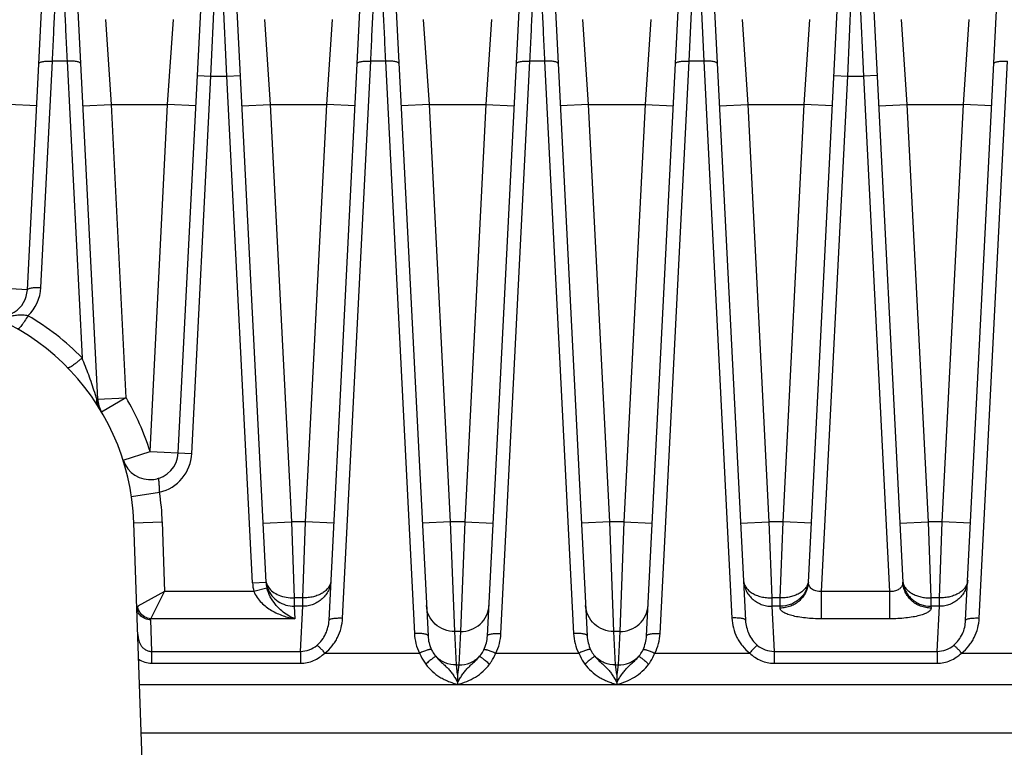
# Model space of a CAD drawing. Units: inches. Extents: x 0 to 17, y 0 to 11.
# Drawn here: x 4.2 to 5.3, y 7.5 to 8.3 of the extents above; entities that cross this region are included whole.
import ezdxf

# ---------------------------------------------------------------- set-up
doc = ezdxf.new("R2010")
doc.units = ezdxf.units.IN
doc.header["$LTSCALE"] = 0.935
doc.header["$MEASUREMENT"] = 0
doc.layers.get('0').update_dxf_attribs({"linetype": 'CONTINUOUS'})
doc.layers.add('3_ALL_AXES', color=7, linetype='CONTINUOUS')
doc.layers.add('7_ALL_FEATURES', color=7, linetype='CONTINUOUS')
doc.styles.get("Standard").update_dxf_attribs({"font": 'txt', "width": 0.8})
doc.styles.add('TEXTSTYLE_1', font='gdt', dxfattribs={"width": 0.8})
doc.dimstyles.new('DIMSTYLE_2', dxfattribs={"dimtxt": 0.25, "dimasz": 0.1875, "dimexe": 0.125, "dimexo": 0.0625, "dimgap": 0.09, "dimtad": 0, "dimtih": 1, "dimtoh": 1, "dimdec": 1, "dimlfac": 4, "dimzin": 4, "dimdsep": 46, "dimtxsty": 'STANDARD', "dimblk": '_FILLED', "dimblk1": '_FILLED', "dimblk2": '_FILLED', "dimcen": 0.09, "dimadec": 0, "dimazin": 0, "dimtp": 0.001, "dimtm": 0.001, "dimtfac": 1, "dimtdec": 1, "dimtmove": 0, "dimatfit": 2, "dimldrblk": '_FILLED', "dimfxl": 1, "dimtolj": 1, "dimtzin": 4, "dimarcsym": 0})

# ---------------------------------------------------------------- blocks, each defined once
blk = doc.blocks.new('_FILLED')
at = {"color": 0, "linetype": 'BYBLOCK'}
blk.add_solid([(0, 0), (-1, 0.1667), (-1, -0.1667)], dxfattribs=at)
blk = doc.blocks.new('*D2')
at = {"color": 2, "linetype": 'CONTINUOUS'}
for p, q in [((5.7819, 6.7944), (6.4059, 6.4458)), ((6.4059, 6.4458), (6.5309, 6.4458))]:
    blk.add_line(p, q, dxfattribs=at)
at = {"color": 2, "linetype": 'CONTINUOUS', "xscale": 0.1875, "yscale": 0.1875, "zscale": 0.1875, "rotation": 150.813248645}
blk.add_blockref('_FILLED', (5.7819, 6.7944), dxfattribs=at)
at = {"color": 2, "linetype": 'CONTINUOUS', "insert": (6.6559, 6.5708), "char_height": 0.25, "width": 1.133333, "attachment_point": 1, "line_spacing_factor": 0.9, "style": 'TEXTSTYLE_1'}
blk.add_mtext('{\\Fgdt;n}\\Ftxt;16.0\\P[406]', dxfattribs=at)

msp = doc.modelspace()

# ---------------------------------------------------------------- linework, layer by layer
at = {"layer": '3_ALL_AXES', "color": 7, "linetype": 'CONTINUOUS'}
msp.add_arc((4.0359, 7.7563), 0.2575, 2, 178, dxfattribs=at)
at = {"layer": '7_ALL_FEATURES', "color": 9, "linetype": 'CONTINUOUS'}
for p, q in [((4.3782, 8.2578), (4.387, 8.4453)), ((4.3957, 8.2577), (4.387, 8.4453)), ((4.9056, 8.2742), (4.9137, 8.4453)), ((4.9137, 8.4453), (4.9217, 8.2742)), ((5.0805, 8.2578), (5.0892, 8.4453)), ((5.0892, 8.4453), (5.098, 8.2578)), ((4.2617, 8.3203), (4.268, 8.2265)), ((4.3303, 8.2265), (4.3367, 8.3203)), ((4.4373, 8.3203), (4.4436, 8.2265)), ((4.5059, 8.2265), (4.5122, 8.3203)), ((4.6192, 8.2265), (4.6128, 8.3203)), ((4.6878, 8.3203), (4.6815, 8.2265)), ((4.7947, 8.2265), (4.7884, 8.3203)), ((4.8634, 8.3203), (4.857, 8.2265)), ((4.964, 8.3203), (4.9703, 8.2265)), ((5.0326, 8.2265), (5.0389, 8.3203)), ((5.1395, 8.3203), (5.1459, 8.2265)), ((5.2082, 8.2265), (5.2145, 8.3203)), ((4.1907, 8.0247), (4.2033, 8.2742)), ((4.2195, 8.2742), (4.2033, 8.2742)), ((4.2195, 8.2742), (4.2361, 7.9471)), ((4.5234, 7.6603), (4.5545, 8.2742)), ((4.5706, 8.2742), (4.5545, 8.2742)), ((4.5706, 8.2742), (4.6026, 7.6433)), ((4.6981, 7.6433), (4.73, 8.2742)), ((4.7462, 8.2742), (4.73, 8.2742)), ((4.7462, 8.2742), (4.7781, 7.6433)), ((4.8736, 7.6433), (4.9056, 8.2742)), ((4.9217, 8.2742), (4.9056, 8.2742)), ((4.9217, 8.2742), (4.9528, 7.6603)), ((5.2256, 7.6603), (5.2567, 8.2742)), ((4.3572, 7.8416), (4.3782, 8.2578)), ((4.3633, 8.2585), (4.3782, 8.2578)), ((4.3782, 8.2578), (4.3957, 8.2577)), ((4.3957, 8.2578), (4.4107, 8.2585)), ((4.424, 7.6992), (4.3957, 8.2577)), ((5.0517, 7.6897), (5.0805, 8.2578)), ((5.0655, 8.2585), (5.0805, 8.2578)), ((5.0805, 8.2578), (5.098, 8.2578)), ((5.113, 8.2585), (5.098, 8.2578)), ((5.098, 8.2578), (5.1267, 7.6897)), ((4.186, 8.2249), (4.1548, 8.2265)), ((4.2368, 8.2249), (4.268, 8.2265)), ((4.268, 8.2265), (4.2844, 7.9032)), ((4.268, 8.2265), (4.3303, 8.2265)), ((4.311, 7.844), (4.3303, 8.2265)), ((4.3616, 8.2249), (4.3303, 8.2265)), ((4.4124, 8.2249), (4.4436, 8.2265)), ((4.4436, 8.2265), (4.4669, 7.7665)), ((4.4436, 8.2265), (4.5059, 8.2265)), ((4.4826, 7.7665), (4.5059, 8.2265)), ((4.5371, 8.2249), (4.5059, 8.2265)), ((4.6192, 8.2265), (4.588, 8.2249)), ((4.6192, 8.2265), (4.6815, 8.2265)), ((4.6425, 7.7665), (4.6192, 8.2265)), ((4.6815, 8.2265), (4.6582, 7.7665)), ((4.6815, 8.2265), (4.7127, 8.2249)), ((4.7947, 8.2265), (4.7635, 8.2249)), ((4.7947, 8.2265), (4.857, 8.2265)), ((4.818, 7.7665), (4.7947, 8.2265)), ((4.857, 8.2265), (4.8337, 7.7665)), ((4.857, 8.2265), (4.8882, 8.2249)), ((4.9391, 8.2249), (4.9703, 8.2265)), ((4.9703, 8.2265), (5.0326, 8.2265)), ((4.9703, 8.2265), (4.9936, 7.7665)), ((5.0093, 7.7665), (5.0326, 8.2265)), ((5.0638, 8.2249), (5.0326, 8.2265)), ((5.1147, 8.2249), (5.1459, 8.2265)), ((5.1459, 8.2265), (5.2082, 8.2265)), ((5.1459, 8.2265), (5.1692, 7.7665)), ((5.1849, 7.7665), (5.2082, 8.2265)), ((5.2394, 8.2249), (5.2082, 8.2265)), ((4.1757, 8.0222), (4.1445, 8.0238)), ((4.252, 7.9028), (4.25, 7.909)), ((4.252, 7.9028), (4.2518, 7.8995)), ((4.2518, 7.8995), (4.2523, 7.8965)), ((4.2532, 7.9016), (4.2844, 7.9032)), ((4.2844, 7.9032), (4.2575, 7.8873)), ((4.2812, 7.8345), (4.311, 7.844)), ((4.311, 7.844), (4.3572, 7.8416)), ((4.2905, 7.7943), (4.3214, 7.7989)), ((4.2932, 7.7653), (4.3244, 7.7663)), ((4.3244, 7.7663), (4.3271, 7.6897)), ((4.4357, 7.7649), (4.4669, 7.7665)), ((4.4826, 7.7665), (4.4669, 7.7665)), ((4.4669, 7.7665), (4.4701, 7.6825)), ((4.4794, 7.6825), (4.4826, 7.7665)), ((4.5138, 7.7649), (4.4826, 7.7665)), ((4.6425, 7.7665), (4.6113, 7.7649)), ((4.6582, 7.7665), (4.6425, 7.7665)), ((4.6471, 7.6454), (4.6425, 7.7665)), ((4.6582, 7.7665), (4.6536, 7.6454)), ((4.6582, 7.7665), (4.6894, 7.7649)), ((4.818, 7.7665), (4.7868, 7.7649)), ((4.8337, 7.7665), (4.818, 7.7665)), ((4.8226, 7.6454), (4.818, 7.7665)), ((4.8337, 7.7665), (4.8291, 7.6454)), ((4.8337, 7.7665), (4.8649, 7.7649)), ((4.9624, 7.7649), (4.9936, 7.7665)), ((5.0093, 7.7665), (4.9936, 7.7665)), ((4.9936, 7.7665), (4.9968, 7.6825)), ((5.0061, 7.6825), (5.0093, 7.7665)), ((5.0405, 7.7649), (5.0093, 7.7665)), ((5.138, 7.7649), (5.1692, 7.7665)), ((5.1849, 7.7665), (5.1692, 7.7665)), ((5.1692, 7.7665), (5.1724, 7.6825)), ((5.1817, 7.6825), (5.1849, 7.7665)), ((5.2161, 7.7649), (5.1849, 7.7665)), ((4.3271, 7.6897), (4.2974, 7.6735)), ((4.3119, 7.6594), (4.3271, 7.6897)), ((4.4254, 7.6897), (4.3271, 7.6897)), ((4.424, 7.6992), (4.439, 7.7)), ((4.44, 7.6933), (4.4254, 7.6897)), ((5.1267, 7.6897), (5.0517, 7.6897)), ((5.0517, 7.6594), (5.0517, 7.6897)), ((5.1267, 7.6897), (5.1267, 7.6594)), ((4.4794, 7.6825), (4.4701, 7.6825)), ((4.4701, 7.6825), (4.4701, 7.6733)), ((4.4794, 7.6733), (4.4794, 7.6825)), ((5.0061, 7.6825), (4.9968, 7.6825)), ((4.9968, 7.6825), (4.9968, 7.6733)), ((5.0061, 7.6733), (5.0061, 7.6825)), ((5.1817, 7.6825), (5.1724, 7.6825)), ((5.1724, 7.6825), (5.1724, 7.6733)), ((5.1817, 7.6733), (5.1817, 7.6825)), ((4.4794, 7.6733), (4.4701, 7.6733)), ((4.4701, 7.6733), (4.4708, 7.6594)), ((4.4769, 7.6235), (4.4794, 7.6733)), ((5.0061, 7.6733), (4.9968, 7.6733)), ((4.9968, 7.6733), (4.9993, 7.6235)), ((5.006, 7.6713), (5.0061, 7.6733)), ((5.1817, 7.6733), (5.1724, 7.6733)), ((5.1724, 7.6733), (5.1725, 7.6713)), ((5.1792, 7.6235), (5.1817, 7.6733)), ((4.3114, 7.6584), (4.3126, 7.6235)), ((4.4708, 7.6594), (4.3119, 7.6594)), ((5.1267, 7.6594), (5.0517, 7.6594)), ((4.6536, 7.6454), (4.6471, 7.6454)), ((4.6489, 7.6085), (4.6471, 7.6454)), ((4.6536, 7.6454), (4.6517, 7.6085)), ((4.8291, 7.6454), (4.8226, 7.6454)), ((4.8245, 7.6085), (4.8226, 7.6454)), ((4.8291, 7.6454), (4.8273, 7.6085)), ((4.3126, 7.6235), (4.4769, 7.6235)), ((4.3126, 7.6235), (4.3126, 7.6105)), ((4.4769, 7.6235), (4.4769, 7.6105)), ((4.5038, 7.6215), (4.6083, 7.6216)), ((4.6924, 7.6216), (4.7838, 7.6216)), ((4.8679, 7.6216), (4.9724, 7.6215)), ((4.9993, 7.6235), (5.1792, 7.6235)), ((4.9993, 7.6235), (4.9993, 7.6105)), ((5.1791, 7.6235), (5.1791, 7.6105)), ((5.2061, 7.6215), (5.2829, 7.6215)), ((4.3126, 7.6105), (4.4769, 7.6105)), ((4.6489, 7.6085), (4.6517, 7.6085)), ((4.6503, 7.5981), (4.6489, 7.6085)), ((4.6517, 7.6085), (4.6503, 7.5981)), ((4.8245, 7.6085), (4.8273, 7.6085)), ((4.8259, 7.5981), (4.8245, 7.6085)), ((4.8273, 7.6085), (4.8259, 7.5981)), ((4.9993, 7.6105), (5.1791, 7.6105)), ((5.2829, 7.5865), (4.2994, 7.5865))]:
    msp.add_line(p, q, dxfattribs=at)
at = {"layer": '7_ALL_FEATURES', "color": 7, "linetype": 'CONTINUOUS'}
for p, q in [((4.1757, 8.0222), (4.1964, 8.431)), ((4.2264, 8.431), (4.2532, 7.9016)), ((4.3422, 7.8424), (4.372, 8.431)), ((4.439, 7.7), (4.402, 8.431)), ((4.5084, 7.6578), (4.5476, 8.431)), ((4.5775, 8.431), (4.6176, 7.6408)), ((4.6831, 7.6408), (4.7231, 8.431)), ((4.7531, 8.431), (4.7931, 7.6408)), ((4.8587, 7.6408), (4.8987, 8.431)), ((4.9286, 8.431), (4.9678, 7.6578)), ((5.0372, 7.7), (5.0742, 8.431)), ((5.1042, 8.431), (5.1412, 7.7)), ((5.2106, 7.6578), (5.2498, 8.431)), ((4.3027, 7.492), (4.2932, 7.7653)), ((4.6503, 7.5981), (4.6503, 7.5892)), ((4.8259, 7.5981), (4.8259, 7.5892)), ((4.6503, 7.5892), (4.6503, 7.587)), ((4.8259, 7.5892), (4.8259, 7.587)), ((5.2829, 7.5335), (4.3013, 7.5335))]:
    msp.add_line(p, q, dxfattribs=at)
for centre, radius, start, end in [((4.1445, 8.0238), 0.0312, 247.8941, 357.092), ((4.2844, 7.9032), 0.0312, 182.9, 210.5757), ((4.311, 7.844), 0.0312, 197.6782, 357.1), ((4.474, 7.7018), 0.0351, 182.8779, 193.7466)]:
    msp.add_arc(centre, radius, start, end, dxfattribs=at)
at = {"layer": '7_ALL_FEATURES', "color": 9, "linetype": 'CONTINUOUS'}
for centre, radius, start, end in [((4.1445, 8.0271), 0.0462, 313.5452, 357.101), ((4.0357, 7.7512), 0.2802, 44.3598, 59.87), ((4.3069, 7.9123), 0.0557, 189.8143, 191.3061), ((4.3018, 7.9113), 0.0505, 191.2589, 195.8935), ((4.0359, 7.7563), 0.2888, 17.6782, 30.5873), ((4.311, 7.844), 0.0462, 283.0846, 357.1), ((4.0359, 7.7563), 0.2888, 2, 8.491), ((4.4684, 7.7035), 0.0296, 186.7002, 200.8437), ((4.4733, 7.7017), 0.0493, 182.9034, 194.1251), ((4.3116, 7.6748), 0.0143, 185.4236, 188.07)]:
    msp.add_arc(centre, radius, start, end, dxfattribs=at)
for points, knots in [([(4.2033, 8.2742), (4.2038, 8.284), (4.2047, 8.303), (4.206, 8.3307), (4.207, 8.3525), (4.2078, 8.3689), (4.2083, 8.3801), (4.2088, 8.3906), (4.2093, 8.4003), (4.2097, 8.4091), (4.2101, 8.417), (4.2104, 8.4231), (4.2105, 8.4274), (4.2107, 8.4303), (4.2108, 8.433), (4.2111, 8.4354), (4.2113, 8.4375), (4.2114, 8.4388), (4.2114, 8.4395)], [0, 0, 0, 0, 0.177388, 0.3457, 0.501633, 0.573987, 0.642119, 0.705691, 0.764389, 0.817927, 0.86604, 0.908481, 0.927506, 0.945045, 0.961087, 0.975624, 0.988614, 1, 1, 1, 1]), ([(4.2114, 8.4395), (4.2114, 8.4388), (4.2116, 8.4375), (4.2118, 8.4354), (4.212, 8.433), (4.2122, 8.4303), (4.2123, 8.4274), (4.2125, 8.4231), (4.2127, 8.417), (4.2131, 8.4091), (4.2135, 8.4003), (4.214, 8.3906), (4.2145, 8.3801), (4.215, 8.3689), (4.2158, 8.3525), (4.2168, 8.3307), (4.2181, 8.303), (4.219, 8.284), (4.2195, 8.2742)], [0, 0, 0, 0, 0.011394, 0.024381, 0.038912, 0.054952, 0.072491, 0.091518, 0.13396, 0.182072, 0.23561, 0.294308, 0.35788, 0.426012, 0.498366, 0.654298, 0.822611, 1, 1, 1, 1]), ([(4.5545, 8.2742), (4.5549, 8.284), (4.5558, 8.303), (4.5571, 8.3307), (4.5582, 8.3525), (4.5589, 8.3689), (4.5595, 8.3801), (4.56, 8.3906), (4.5604, 8.4003), (4.5608, 8.4091), (4.5612, 8.417), (4.5615, 8.4231), (4.5617, 8.4274), (4.5618, 8.4303), (4.562, 8.433), (4.5622, 8.4354), (4.5624, 8.4375), (4.5625, 8.4388), (4.5625, 8.4395)], [0, 0, 0, 0, 0.177388, 0.3457, 0.501633, 0.573987, 0.642119, 0.705691, 0.764389, 0.817927, 0.86604, 0.908481, 0.927506, 0.945045, 0.961087, 0.975624, 0.988614, 1, 1, 1, 1]), ([(4.5625, 8.4395), (4.5626, 8.4388), (4.5627, 8.4375), (4.5629, 8.4354), (4.5631, 8.433), (4.5633, 8.4303), (4.5634, 8.4274), (4.5636, 8.4231), (4.5639, 8.417), (4.5643, 8.4091), (4.5647, 8.4003), (4.5651, 8.3906), (4.5656, 8.3801), (4.5661, 8.3689), (4.5669, 8.3525), (4.5679, 8.3307), (4.5693, 8.303), (4.5702, 8.284), (4.5706, 8.2742)], [0, 0, 0, 0, 0.011394, 0.024381, 0.038912, 0.054952, 0.072491, 0.091518, 0.13396, 0.182072, 0.23561, 0.294308, 0.35788, 0.426012, 0.498366, 0.654298, 0.822611, 1, 1, 1, 1]), ([(4.73, 8.2742), (4.7305, 8.284), (4.7314, 8.303), (4.7327, 8.3307), (4.7337, 8.3525), (4.7345, 8.3689), (4.735, 8.3801), (4.7355, 8.3906), (4.736, 8.4003), (4.7364, 8.4091), (4.7368, 8.417), (4.7371, 8.4231), (4.7372, 8.4274), (4.7374, 8.4303), (4.7375, 8.433), (4.7377, 8.4354), (4.738, 8.4375), (4.7381, 8.4388), (4.7381, 8.4395)], [0, 0, 0, 0, 0.177388, 0.3457, 0.501633, 0.573987, 0.642119, 0.705691, 0.764389, 0.817927, 0.86604, 0.908481, 0.927506, 0.945045, 0.961087, 0.975624, 0.988614, 1, 1, 1, 1]), ([(4.7381, 8.4395), (4.7381, 8.4388), (4.7382, 8.4375), (4.7385, 8.4354), (4.7387, 8.433), (4.7389, 8.4303), (4.739, 8.4274), (4.7391, 8.4231), (4.7394, 8.417), (4.7398, 8.4091), (4.7402, 8.4003), (4.7407, 8.3906), (4.7412, 8.3801), (4.7417, 8.3689), (4.7425, 8.3525), (4.7435, 8.3307), (4.7448, 8.303), (4.7457, 8.284), (4.7462, 8.2742)], [0, 0, 0, 0, 0.011394, 0.024381, 0.038912, 0.054952, 0.072491, 0.091518, 0.13396, 0.182072, 0.23561, 0.294308, 0.35788, 0.426012, 0.498366, 0.654298, 0.822611, 1, 1, 1, 1]), ([(4.1884, 8.2717), (4.1884, 8.2718), (4.1884, 8.272), (4.1887, 8.2724), (4.1891, 8.2726), (4.1898, 8.273), (4.1911, 8.2735), (4.1929, 8.2738), (4.1952, 8.2741), (4.1977, 8.2743), (4.2005, 8.2743), (4.2024, 8.2743), (4.2033, 8.2742)], [0, 0, 0, 0, 0.020699, 0.044941, 0.074829, 0.11139, 0.205675, 0.327074, 0.472417, 0.637037, 0.815372, 1, 1, 1, 1]), ([(4.2345, 8.2717), (4.2345, 8.2718), (4.2344, 8.272), (4.2341, 8.2724), (4.2338, 8.2726), (4.233, 8.273), (4.2318, 8.2735), (4.2299, 8.2738), (4.2277, 8.2741), (4.2251, 8.2743), (4.2224, 8.2743), (4.2205, 8.2743), (4.2195, 8.2742)], [0, 0, 0, 0, 0.020699, 0.044941, 0.074829, 0.11139, 0.205675, 0.327074, 0.472417, 0.637037, 0.815372, 1, 1, 1, 1]), ([(4.5395, 8.2717), (4.5395, 8.2718), (4.5396, 8.272), (4.5398, 8.2724), (4.5402, 8.2726), (4.5409, 8.273), (4.5422, 8.2735), (4.5441, 8.2738), (4.5463, 8.2741), (4.5488, 8.2743), (4.5516, 8.2743), (4.5535, 8.2743), (4.5545, 8.2742)], [0, 0, 0, 0, 0.020699, 0.044941, 0.074829, 0.11139, 0.205675, 0.327074, 0.472417, 0.637037, 0.815372, 1, 1, 1, 1]), ([(4.5856, 8.2717), (4.5856, 8.2718), (4.5855, 8.272), (4.5853, 8.2724), (4.5849, 8.2726), (4.5841, 8.273), (4.5829, 8.2735), (4.581, 8.2738), (4.5788, 8.2741), (4.5762, 8.2743), (4.5735, 8.2743), (4.5716, 8.2743), (4.5706, 8.2742)], [0, 0, 0, 0, 0.020699, 0.044941, 0.074829, 0.11139, 0.205675, 0.327074, 0.472417, 0.637037, 0.815372, 1, 1, 1, 1]), ([(4.7151, 8.2717), (4.7151, 8.2718), (4.7151, 8.272), (4.7154, 8.2724), (4.7158, 8.2726), (4.7165, 8.273), (4.7178, 8.2735), (4.7196, 8.2738), (4.7219, 8.2741), (4.7244, 8.2743), (4.7272, 8.2743), (4.7291, 8.2743), (4.73, 8.2742)], [0, 0, 0, 0, 0.020699, 0.044941, 0.074829, 0.11139, 0.205675, 0.327074, 0.472417, 0.637037, 0.815372, 1, 1, 1, 1]), ([(4.7612, 8.2717), (4.7612, 8.2718), (4.7611, 8.272), (4.7608, 8.2724), (4.7605, 8.2726), (4.7597, 8.273), (4.7584, 8.2735), (4.7566, 8.2738), (4.7544, 8.2741), (4.7518, 8.2743), (4.749, 8.2743), (4.7471, 8.2743), (4.7462, 8.2742)], [0, 0, 0, 0, 0.020699, 0.044941, 0.074829, 0.11139, 0.205675, 0.327074, 0.472417, 0.637037, 0.815372, 1, 1, 1, 1]), ([(4.8906, 8.2717), (4.8906, 8.2718), (4.8907, 8.272), (4.8909, 8.2724), (4.8913, 8.2726), (4.8921, 8.273), (4.8933, 8.2735), (4.8952, 8.2738), (4.8974, 8.2741), (4.9, 8.2743), (4.9027, 8.2743), (4.9046, 8.2743), (4.9056, 8.2742)], [0, 0, 0, 0, 0.020699, 0.044941, 0.074829, 0.11139, 0.205675, 0.327074, 0.472417, 0.637037, 0.815372, 1, 1, 1, 1]), ([(4.9367, 8.2717), (4.9367, 8.2718), (4.9366, 8.272), (4.9364, 8.2724), (4.936, 8.2726), (4.9353, 8.273), (4.934, 8.2735), (4.9322, 8.2738), (4.9299, 8.2741), (4.9274, 8.2743), (4.9246, 8.2743), (4.9227, 8.2743), (4.9217, 8.2742)], [0, 0, 0, 0, 0.020699, 0.044941, 0.074829, 0.11139, 0.205675, 0.327074, 0.472417, 0.637037, 0.815372, 1, 1, 1, 1]), ([(5.2417, 8.2717), (5.2417, 8.2718), (5.2418, 8.272), (5.2421, 8.2724), (5.2424, 8.2726), (5.2432, 8.273), (5.2445, 8.2735), (5.2463, 8.2738), (5.2485, 8.2741), (5.2511, 8.2743), (5.2539, 8.2743), (5.2558, 8.2743), (5.2567, 8.2742)], [0, 0, 0, 0, 0.020699, 0.044941, 0.074829, 0.11139, 0.205675, 0.327074, 0.472417, 0.637037, 0.815372, 1, 1, 1, 1]), ([(4.1757, 8.0222), (4.1757, 8.0223), (4.1758, 8.0226), (4.1761, 8.0229), (4.1764, 8.0231), (4.1772, 8.0235), (4.1784, 8.024), (4.1803, 8.0243), (4.1825, 8.0246), (4.1851, 8.0248), (4.1878, 8.0248), (4.1897, 8.0248), (4.1907, 8.0247)], [0, 0, 0, 0, 0.020699, 0.044941, 0.074829, 0.11139, 0.205675, 0.327074, 0.472417, 0.637037, 0.815372, 1, 1, 1, 1]), ([(4.1764, 7.9935), (4.1745, 7.9939), (4.1708, 7.9944), (4.1652, 7.9942), (4.1598, 7.9934), (4.1544, 7.9926), (4.1489, 7.9921), (4.1434, 7.9922), (4.138, 7.993), (4.1345, 7.9941), (4.1328, 7.9948)], [0, 0, 0, 0, 0.128607, 0.253785, 0.377367, 0.501284, 0.625973, 0.751012, 0.875085, 1, 1, 1, 1]), ([(4.1764, 7.9935), (4.1751, 7.9915), (4.1733, 7.9886), (4.1708, 7.9849), (4.1692, 7.9828), (4.1679, 7.9812), (4.1671, 7.9803), (4.1665, 7.9797), (4.1661, 7.9793), (4.1656, 7.979), (4.1652, 7.9789), (4.1651, 7.979)], [0, 0, 0, 0, 0.387628, 0.557236, 0.703833, 0.823388, 0.872074, 0.912941, 0.945799, 0.970778, 1, 1, 1, 1]), ([(4.2361, 7.9471), (4.2351, 7.9462), (4.2333, 7.9446), (4.2305, 7.9422), (4.2279, 7.9402), (4.2256, 7.9385), (4.2239, 7.9374), (4.2226, 7.9367), (4.2219, 7.9364), (4.2212, 7.9362), (4.2207, 7.9361), (4.2203, 7.9361), (4.22, 7.9362), (4.22, 7.9363)], [0, 0, 0, 0, 0.194779, 0.379013, 0.546191, 0.691523, 0.81099, 0.860123, 0.901827, 0.936008, 0.962969, 0.983583, 1, 1, 1, 1]), ([(4.25, 7.909), (4.2489, 7.9122), (4.2468, 7.9187), (4.2423, 7.9314), (4.2386, 7.9409), (4.2361, 7.9471)], [0, 0, 0, 0, 0.250667, 0.502003, 1, 1, 1, 1]), ([(4.2532, 7.9016), (4.2532, 7.9017), (4.2531, 7.902), (4.2529, 7.9023), (4.2525, 7.9026), (4.2522, 7.9027), (4.252, 7.9028)], [0, 0, 0, 0, 0.184813, 0.401749, 0.670608, 1, 1, 1, 1]), ([(4.2575, 7.8873), (4.2571, 7.8881), (4.2553, 7.8913), (4.254, 7.8948), (4.2532, 7.8974)], [0, 0, 0, 0, 0.250199, 1, 1, 1, 1]), ([(4.3206, 7.8134), (4.3206, 7.8134), (4.3207, 7.8136), (4.3207, 7.8138), (4.3206, 7.814), (4.3204, 7.814), (4.3201, 7.814), (4.3197, 7.8139), (4.3193, 7.8138), (4.319, 7.8138), (4.3189, 7.8137)], [0, 0, 0, 0, 0.115192, 0.194816, 0.261421, 0.348029, 0.469904, 0.624559, 0.804294, 1, 1, 1, 1]), ([(4.3214, 7.7989), (4.3215, 7.7997), (4.3215, 7.8012), (4.3214, 7.8035), (4.3213, 7.8057), (4.3212, 7.8077), (4.321, 7.8093), (4.3209, 7.8104), (4.3209, 7.8111), (4.3208, 7.8118), (4.3207, 7.8123), (4.3207, 7.8127), (4.3206, 7.8129), (4.3206, 7.8131), (4.3206, 7.8133), (4.3206, 7.8134)], [0, 0, 0, 0, 0.162117, 0.320593, 0.471788, 0.612098, 0.738059, 0.794644, 0.846473, 0.893201, 0.934537, 0.953106, 0.97018, 0.985698, 1, 1, 1, 1]), ([(4.4391, 7.7001), (4.4392, 7.6996), (4.4397, 7.6975), (4.4407, 7.6956), (4.4416, 7.6942)], [0, 0, 0, 0, 0.242688, 1, 1, 1, 1]), ([(4.5106, 7.7019), (4.5106, 7.7006), (4.51, 7.6979), (4.5081, 7.694), (4.505, 7.6906), (4.5011, 7.6876), (4.4964, 7.6853), (4.4911, 7.6836), (4.4853, 7.6826), (4.4814, 7.6825), (4.4794, 7.6825)], [0, 0, 0, 0, 0.099702, 0.204979, 0.317259, 0.438292, 0.568606, 0.707244, 0.852213, 1, 1, 1, 1]), ([(4.5106, 7.7019), (4.5105, 7.7), (4.51, 7.6962), (4.508, 7.6907), (4.505, 7.6857), (4.5011, 7.6814), (4.4964, 7.6778), (4.4911, 7.6752), (4.4854, 7.6736), (4.4814, 7.6732), (4.4794, 7.6733)], [0, 0, 0, 0, 0.122999, 0.246495, 0.370383, 0.494974, 0.62032, 0.746368, 0.873121, 1, 1, 1, 1]), ([(4.9656, 7.7019), (4.9657, 7.7), (4.9663, 7.6962), (4.9682, 7.6907), (4.9712, 7.6857), (4.9751, 7.6814), (4.9798, 7.6778), (4.9851, 7.6752), (4.9909, 7.6736), (4.9948, 7.6732), (4.9968, 7.6733)], [0, 0, 0, 0, 0.122999, 0.246495, 0.370383, 0.494974, 0.62032, 0.746368, 0.873121, 1, 1, 1, 1]), ([(4.9656, 7.7019), (4.9657, 7.7006), (4.9662, 7.6979), (4.9682, 7.694), (4.9712, 7.6906), (4.9751, 7.6876), (4.9798, 7.6853), (4.9851, 7.6836), (4.9909, 7.6826), (4.9948, 7.6825), (4.9968, 7.6825)], [0, 0, 0, 0, 0.099702, 0.204979, 0.317259, 0.438291, 0.568606, 0.707244, 0.852213, 1, 1, 1, 1]), ([(5.0371, 7.7001), (5.0369, 7.6989), (5.036, 7.6963), (5.0338, 7.6928), (5.0307, 7.6897), (5.0268, 7.6871), (5.0222, 7.685), (5.0171, 7.6835), (5.0117, 7.6826), (5.008, 7.6825), (5.0061, 7.6825)], [0, 0, 0, 0, 0.10064, 0.206936, 0.320353, 0.442208, 0.572618, 0.710537, 0.85406, 1, 1, 1, 1]), ([(5.0372, 7.7), (5.0369, 7.6982), (5.0362, 7.6946), (5.034, 7.6894), (5.0309, 7.6848), (5.027, 7.6808), (5.0224, 7.6775), (5.0156, 7.6742), (5.0099, 7.6732), (5.0061, 7.6733)], [0, 0, 0, 0, 0.123239, 0.246841, 0.37089, 0.495656, 0.621128, 0.747275, 1, 1, 1, 1]), ([(5.1413, 7.7), (5.1415, 7.6982), (5.1423, 7.6946), (5.1444, 7.6894), (5.1475, 7.6848), (5.1514, 7.6808), (5.156, 7.6775), (5.1629, 7.6742), (5.1686, 7.6732), (5.1724, 7.6733)], [0, 0, 0, 0, 0.123239, 0.246841, 0.37089, 0.495656, 0.621128, 0.747275, 1, 1, 1, 1]), ([(5.1414, 7.7001), (5.1416, 7.6989), (5.1424, 7.6963), (5.1446, 7.6928), (5.1478, 7.6897), (5.1517, 7.6871), (5.1563, 7.685), (5.1613, 7.6835), (5.1668, 7.6826), (5.1705, 7.6825), (5.1724, 7.6825)], [0, 0, 0, 0, 0.10064, 0.206936, 0.320353, 0.442207, 0.572617, 0.710537, 0.85406, 1, 1, 1, 1]), ([(5.2129, 7.7019), (5.2128, 7.7006), (5.2123, 7.6979), (5.2103, 7.694), (5.2073, 7.6906), (5.2033, 7.6876), (5.1986, 7.6853), (5.1933, 7.6836), (5.1876, 7.6826), (5.1837, 7.6825), (5.1817, 7.6825)], [0, 0, 0, 0, 0.099702, 0.204979, 0.317259, 0.438292, 0.568606, 0.707244, 0.852213, 1, 1, 1, 1]), ([(5.2129, 7.7019), (5.2128, 7.7), (5.2122, 7.6962), (5.2102, 7.6907), (5.2073, 7.6857), (5.2033, 7.6814), (5.1986, 7.6778), (5.1933, 7.6752), (5.1876, 7.6736), (5.1836, 7.6732), (5.1817, 7.6733)], [0, 0, 0, 0, 0.122999, 0.246495, 0.370383, 0.494974, 0.62032, 0.746368, 0.873121, 1, 1, 1, 1]), ([(4.4255, 7.6897), (4.4263, 7.6873), (4.4288, 7.6829), (4.4336, 7.6772), (4.4391, 7.6725), (4.443, 7.6699), (4.445, 7.6687)], [0, 0, 0, 0, 0.259805, 0.513391, 0.7599, 1, 1, 1, 1]), ([(4.4533, 7.6708), (4.4519, 7.6722), (4.446, 7.6787), (4.4416, 7.6868), (4.44, 7.6934)], [0, 0, 0, 0, 0.223713, 1, 1, 1, 1]), ([(4.4408, 7.693), (4.4419, 7.6901), (4.445, 7.6846), (4.452, 7.6782), (4.4606, 7.6742), (4.467, 7.6732), (4.4701, 7.6733)], [0, 0, 0, 0, 0.246776, 0.495805, 0.747137, 1, 1, 1, 1]), ([(4.4416, 7.6942), (4.4428, 7.6923), (4.4464, 7.6888), (4.4532, 7.6851), (4.4613, 7.6828), (4.4671, 7.6824), (4.4701, 7.6825)], [0, 0, 0, 0, 0.215657, 0.457129, 0.722039, 1, 1, 1, 1]), ([(5.0372, 7.7), (5.0371, 7.6981), (5.0365, 7.6943), (5.0346, 7.6888), (5.0316, 7.6838), (5.0277, 7.6794), (5.023, 7.6759), (5.0177, 7.6733), (5.0119, 7.6717), (5.008, 7.6713), (5.006, 7.6713)], [0, 0, 0, 0, 0.122999, 0.246494, 0.370382, 0.494973, 0.620318, 0.746366, 0.873121, 1, 1, 1, 1]), ([(5.0517, 7.6897), (5.0496, 7.6895), (5.0456, 7.6897), (5.0413, 7.6917), (5.039, 7.6941), (5.0379, 7.696), (5.0373, 7.698), (5.0372, 7.6993), (5.0372, 7.7)], [0, 0, 0, 0, 0.31344, 0.579117, 0.69341, 0.799065, 0.900084, 1, 1, 1, 1]), ([(5.1409, 7.6969), (5.1405, 7.6958), (5.1393, 7.6936), (5.1362, 7.6911), (5.1318, 7.6896), (5.1285, 7.6895), (5.1267, 7.6897)], [0, 0, 0, 0, 0.199588, 0.427425, 0.697076, 1, 1, 1, 1]), ([(5.1412, 7.7), (5.1413, 7.6992), (5.1412, 7.6982), (5.1409, 7.6972), (5.1409, 7.6969)], [0, 0, 0, 0, 0.748392, 1, 1, 1, 1]), ([(5.1725, 7.6713), (5.1705, 7.6713), (5.1665, 7.6717), (5.1608, 7.6733), (5.1555, 7.6759), (5.1508, 7.6794), (5.1469, 7.6838), (5.1439, 7.6888), (5.1419, 7.6943), (5.1413, 7.6981), (5.1412, 7.7)], [0, 0, 0, 0, 0.126879, 0.253634, 0.379682, 0.505027, 0.629618, 0.753506, 0.877001, 1, 1, 1, 1]), ([(4.3114, 7.6584), (4.3095, 7.6584), (4.3057, 7.6591), (4.3008, 7.6622), (4.2974, 7.6668), (4.2965, 7.6705), (4.2964, 7.6724)], [0, 0, 0, 0, 0.253674, 0.505148, 0.753626, 1, 1, 1, 1]), ([(4.2998, 7.6666), (4.2995, 7.6671), (4.2984, 7.669), (4.2977, 7.6712), (4.2975, 7.6728)], [0, 0, 0, 0, 0.252976, 1, 1, 1, 1]), ([(4.445, 7.6687), (4.449, 7.6663), (4.4574, 7.6625), (4.4664, 7.6602), (4.4708, 7.6594)], [0, 0, 0, 0, 0.509099, 1, 1, 1, 1]), ([(4.4708, 7.6594), (4.4693, 7.66), (4.4629, 7.6628), (4.4571, 7.667), (4.4533, 7.6708)], [0, 0, 0, 0, 0.23138, 1, 1, 1, 1]), ([(4.6471, 7.6454), (4.6431, 7.6454), (4.6352, 7.6468), (4.6251, 7.6531), (4.618, 7.6626), (4.6161, 7.6703), (4.6159, 7.6741)], [0, 0, 0, 0, 0.253674, 0.50512, 0.753596, 1, 1, 1, 1]), ([(4.6536, 7.6454), (4.6575, 7.6454), (4.6654, 7.6468), (4.6756, 7.6531), (4.6827, 7.6626), (4.6846, 7.6703), (4.6848, 7.6741)], [0, 0, 0, 0, 0.253674, 0.50512, 0.753596, 1, 1, 1, 1]), ([(4.8226, 7.6454), (4.8187, 7.6454), (4.8108, 7.6468), (4.8006, 7.6531), (4.7936, 7.6626), (4.7916, 7.6703), (4.7914, 7.6741)], [0, 0, 0, 0, 0.253674, 0.50512, 0.753596, 1, 1, 1, 1]), ([(4.8291, 7.6454), (4.8331, 7.6454), (4.841, 7.6468), (4.8511, 7.6531), (4.8582, 7.6626), (4.8601, 7.6703), (4.8603, 7.6741)], [0, 0, 0, 0, 0.253674, 0.50512, 0.753596, 1, 1, 1, 1]), ([(5.0517, 7.6594), (5.0487, 7.6594), (5.0427, 7.6596), (5.0341, 7.6602), (5.0261, 7.6613), (5.0202, 7.6626), (5.016, 7.6638), (5.0134, 7.6647), (5.0111, 7.6657), (5.0093, 7.6667), (5.0078, 7.6678), (5.0067, 7.6689), (5.0061, 7.6701), (5.006, 7.6709), (5.006, 7.6713)], [0, 0, 0, 0, 0.1853, 0.363438, 0.527313, 0.671228, 0.73425, 0.790789, 0.840595, 0.883629, 0.920138, 0.950721, 0.976632, 1, 1, 1, 1]), ([(5.1725, 7.6713), (5.1725, 7.6709), (5.1724, 7.6701), (5.1717, 7.6689), (5.1707, 7.6678), (5.1692, 7.6667), (5.1673, 7.6657), (5.1651, 7.6647), (5.1625, 7.6638), (5.1583, 7.6626), (5.1523, 7.6613), (5.1444, 7.6602), (5.1358, 7.6596), (5.1298, 7.6594), (5.1267, 7.6594)], [0, 0, 0, 0, 0.023368, 0.049279, 0.079862, 0.116371, 0.159405, 0.209211, 0.26575, 0.328772, 0.472687, 0.636562, 0.8147, 1, 1, 1, 1]), ([(4.3119, 7.6594), (4.3095, 7.6596), (4.3047, 7.6611), (4.3011, 7.6646), (4.2998, 7.6666)], [0, 0, 0, 0, 0.496809, 1, 1, 1, 1]), ([(4.3114, 7.6584), (4.3114, 7.6586), (4.3115, 7.659), (4.3118, 7.6593), (4.3119, 7.6594)], [0, 0, 0, 0, 0.458205, 1, 1, 1, 1]), ([(4.4951, 7.6301), (4.4972, 7.6318), (4.5009, 7.6357), (4.5049, 7.6426), (4.5075, 7.65), (4.5083, 7.6552), (4.5084, 7.6578)], [0, 0, 0, 0, 0.254883, 0.505628, 0.753586, 1, 1, 1, 1]), ([(4.5038, 7.6215), (4.5068, 7.6239), (4.5108, 7.6279), (4.5152, 7.6339), (4.5188, 7.6404), (4.5221, 7.6492), (4.5232, 7.6566), (4.5234, 7.6603)], [0, 0, 0, 0, 0.25149, 0.37694, 0.502064, 0.751325, 1, 1, 1, 1]), ([(4.5084, 7.6578), (4.5084, 7.6579), (4.5085, 7.6581), (4.5087, 7.6584), (4.5091, 7.6587), (4.5098, 7.6591), (4.5111, 7.6595), (4.513, 7.6599), (4.5152, 7.6602), (4.5177, 7.6603), (4.5205, 7.6604), (4.5224, 7.6603), (4.5234, 7.6603)], [0, 0, 0, 0, 0.020699, 0.044941, 0.074829, 0.11139, 0.205675, 0.327074, 0.472417, 0.637037, 0.815372, 1, 1, 1, 1]), ([(4.9678, 7.6578), (4.9678, 7.6579), (4.9677, 7.6581), (4.9675, 7.6584), (4.9671, 7.6587), (4.9664, 7.6591), (4.9651, 7.6595), (4.9633, 7.6599), (4.961, 7.6602), (4.9585, 7.6603), (4.9557, 7.6604), (4.9538, 7.6603), (4.9528, 7.6603)], [0, 0, 0, 0, 0.020699, 0.044941, 0.074829, 0.11139, 0.205675, 0.327074, 0.472417, 0.637037, 0.815372, 1, 1, 1, 1]), ([(4.9528, 7.6603), (4.953, 7.6566), (4.9541, 7.6492), (4.9574, 7.6404), (4.961, 7.6339), (4.9654, 7.6279), (4.9694, 7.6239), (4.9724, 7.6215)], [0, 0, 0, 0, 0.248675, 0.497936, 0.62306, 0.74851, 1, 1, 1, 1]), ([(4.9678, 7.6578), (4.968, 7.6552), (4.9687, 7.65), (4.9713, 7.6426), (4.9753, 7.6357), (4.979, 7.6318), (4.9811, 7.6301)], [0, 0, 0, 0, 0.246414, 0.494372, 0.745117, 1, 1, 1, 1]), ([(5.1974, 7.6301), (5.1994, 7.6318), (5.2031, 7.6357), (5.2072, 7.6426), (5.2098, 7.65), (5.2105, 7.6552), (5.2106, 7.6578)], [0, 0, 0, 0, 0.254883, 0.505628, 0.753586, 1, 1, 1, 1]), ([(5.2061, 7.6215), (5.209, 7.6239), (5.2131, 7.6279), (5.2174, 7.6339), (5.2211, 7.6404), (5.2243, 7.6492), (5.2254, 7.6566), (5.2256, 7.6603)], [0, 0, 0, 0, 0.25149, 0.37694, 0.502064, 0.751325, 1, 1, 1, 1]), ([(5.2106, 7.6578), (5.2106, 7.6579), (5.2107, 7.6581), (5.211, 7.6584), (5.2113, 7.6587), (5.2121, 7.6591), (5.2134, 7.6595), (5.2152, 7.6599), (5.2174, 7.6602), (5.22, 7.6603), (5.2228, 7.6604), (5.2247, 7.6603), (5.2256, 7.6603)], [0, 0, 0, 0, 0.020699, 0.044941, 0.074829, 0.11139, 0.205675, 0.327074, 0.472417, 0.637037, 0.815372, 1, 1, 1, 1]), ([(4.2975, 7.6423), (4.2976, 7.6405), (4.298, 7.6366), (4.2998, 7.6317), (4.3024, 7.6281), (4.3052, 7.6256), (4.3087, 7.6239), (4.3113, 7.6235), (4.3126, 7.6235)], [0, 0, 0, 0, 0.203614, 0.437702, 0.5686, 0.707818, 0.852638, 1, 1, 1, 1]), ([(4.6176, 7.6408), (4.6175, 7.6409), (4.6175, 7.6411), (4.6172, 7.6414), (4.6168, 7.6417), (4.6161, 7.6421), (4.6148, 7.6425), (4.613, 7.6429), (4.6107, 7.6432), (4.6082, 7.6434), (4.6054, 7.6434), (4.6035, 7.6433), (4.6026, 7.6433)], [0, 0, 0, 0, 0.020699, 0.044941, 0.074829, 0.11139, 0.205675, 0.327074, 0.472417, 0.637037, 0.815372, 1, 1, 1, 1]), ([(4.6026, 7.6433), (4.6028, 7.6395), (4.6039, 7.632), (4.6066, 7.6249), (4.6083, 7.6216)], [0, 0, 0, 0, 0.499413, 1, 1, 1, 1]), ([(4.6176, 7.6408), (4.6177, 7.6381), (4.6185, 7.6328), (4.6203, 7.6277), (4.6215, 7.6253)], [0, 0, 0, 0, 0.49837, 1, 1, 1, 1]), ([(4.6792, 7.6253), (4.6804, 7.6277), (4.6822, 7.6328), (4.683, 7.6381), (4.6831, 7.6408)], [0, 0, 0, 0, 0.501633, 1, 1, 1, 1]), ([(4.6831, 7.6408), (4.6831, 7.6409), (4.6832, 7.6411), (4.6834, 7.6414), (4.6838, 7.6417), (4.6845, 7.6421), (4.6858, 7.6425), (4.6877, 7.6429), (4.6899, 7.6432), (4.6924, 7.6434), (4.6952, 7.6434), (4.6971, 7.6433), (4.6981, 7.6433)], [0, 0, 0, 0, 0.020699, 0.044941, 0.074829, 0.11139, 0.205675, 0.327074, 0.472417, 0.637037, 0.815372, 1, 1, 1, 1]), ([(4.6924, 7.6216), (4.6941, 7.6249), (4.6967, 7.632), (4.6979, 7.6395), (4.6981, 7.6433)], [0, 0, 0, 0, 0.50059, 1, 1, 1, 1]), ([(4.7931, 7.6408), (4.7931, 7.6409), (4.793, 7.6411), (4.7928, 7.6414), (4.7924, 7.6417), (4.7917, 7.6421), (4.7904, 7.6425), (4.7886, 7.6429), (4.7863, 7.6432), (4.7838, 7.6434), (4.781, 7.6434), (4.7791, 7.6433), (4.7781, 7.6433)], [0, 0, 0, 0, 0.020699, 0.044941, 0.074829, 0.11139, 0.205675, 0.327074, 0.472417, 0.637037, 0.815372, 1, 1, 1, 1]), ([(4.7781, 7.6433), (4.7783, 7.6395), (4.7795, 7.632), (4.7821, 7.6249), (4.7838, 7.6216)], [0, 0, 0, 0, 0.499413, 1, 1, 1, 1]), ([(4.7931, 7.6408), (4.7933, 7.6381), (4.794, 7.6328), (4.7959, 7.6277), (4.797, 7.6253)], [0, 0, 0, 0, 0.49837, 1, 1, 1, 1]), ([(4.8548, 7.6253), (4.8559, 7.6277), (4.8577, 7.6328), (4.8585, 7.6381), (4.8587, 7.6408)], [0, 0, 0, 0, 0.501633, 1, 1, 1, 1]), ([(4.8587, 7.6408), (4.8587, 7.6409), (4.8587, 7.6411), (4.859, 7.6414), (4.8594, 7.6417), (4.8601, 7.6421), (4.8614, 7.6425), (4.8632, 7.6429), (4.8655, 7.6432), (4.868, 7.6434), (4.8708, 7.6434), (4.8727, 7.6433), (4.8736, 7.6433)], [0, 0, 0, 0, 0.020699, 0.044941, 0.074829, 0.11139, 0.205675, 0.327074, 0.472417, 0.637037, 0.815372, 1, 1, 1, 1]), ([(4.8679, 7.6216), (4.8696, 7.6249), (4.8723, 7.632), (4.8734, 7.6395), (4.8736, 7.6433)], [0, 0, 0, 0, 0.50059, 1, 1, 1, 1]), ([(4.4769, 7.6235), (4.4802, 7.6235), (4.4868, 7.6247), (4.4926, 7.6281), (4.4951, 7.6301)], [0, 0, 0, 0, 0.503626, 1, 1, 1, 1]), ([(4.4951, 7.6301), (4.4953, 7.6301), (4.4958, 7.6298), (4.4966, 7.6292), (4.4975, 7.6284), (4.4991, 7.6269), (4.5012, 7.6247), (4.5029, 7.6226), (4.5038, 7.6215)], [0, 0, 0, 0, 0.054767, 0.133207, 0.234441, 0.356723, 0.654395, 1, 1, 1, 1]), ([(4.6215, 7.6253), (4.6213, 7.6254), (4.6207, 7.6255), (4.6196, 7.6255), (4.6183, 7.6253), (4.6159, 7.6247), (4.6125, 7.6235), (4.6098, 7.6223), (4.6083, 7.6215)], [0, 0, 0, 0, 0.050086, 0.123864, 0.222479, 0.344593, 0.647538, 1, 1, 1, 1]), ([(4.6215, 7.6253), (4.6218, 7.6246), (4.6231, 7.6221), (4.6247, 7.6197), (4.6261, 7.6181)], [0, 0, 0, 0, 0.245134, 1, 1, 1, 1]), ([(4.6745, 7.6181), (4.675, 7.6186), (4.6768, 7.6209), (4.6783, 7.6233), (4.6792, 7.6253)], [0, 0, 0, 0, 0.254592, 1, 1, 1, 1]), ([(4.6792, 7.6253), (4.6794, 7.6254), (4.68, 7.6255), (4.681, 7.6255), (4.6824, 7.6253), (4.6847, 7.6247), (4.6881, 7.6235), (4.6909, 7.6223), (4.6924, 7.6215)], [0, 0, 0, 0, 0.050066, 0.12382, 0.222414, 0.344515, 0.647472, 1, 1, 1, 1]), ([(4.797, 7.6253), (4.7968, 7.6254), (4.7962, 7.6255), (4.7952, 7.6255), (4.7939, 7.6253), (4.7915, 7.6247), (4.7881, 7.6235), (4.7853, 7.6223), (4.7838, 7.6215)], [0, 0, 0, 0, 0.050086, 0.123864, 0.222479, 0.344593, 0.647538, 1, 1, 1, 1]), ([(4.797, 7.6253), (4.7973, 7.6246), (4.7986, 7.6221), (4.8003, 7.6197), (4.8017, 7.6181)], [0, 0, 0, 0, 0.245134, 1, 1, 1, 1]), ([(4.8501, 7.6181), (4.8506, 7.6186), (4.8524, 7.6209), (4.8538, 7.6233), (4.8548, 7.6253)], [0, 0, 0, 0, 0.254592, 1, 1, 1, 1]), ([(4.8548, 7.6253), (4.8549, 7.6254), (4.8555, 7.6255), (4.8566, 7.6255), (4.8579, 7.6253), (4.8603, 7.6247), (4.8637, 7.6235), (4.8665, 7.6223), (4.8679, 7.6215)], [0, 0, 0, 0, 0.050066, 0.12382, 0.222414, 0.344515, 0.647472, 1, 1, 1, 1]), ([(4.9811, 7.6301), (4.9809, 7.6301), (4.9804, 7.6298), (4.9796, 7.6292), (4.9787, 7.6284), (4.9771, 7.6269), (4.975, 7.6247), (4.9733, 7.6226), (4.9724, 7.6215)], [0, 0, 0, 0, 0.054781, 0.133233, 0.234476, 0.356763, 0.654429, 1, 1, 1, 1]), ([(4.9811, 7.6301), (4.9836, 7.6281), (4.9894, 7.6247), (4.996, 7.6235), (4.9993, 7.6235)], [0, 0, 0, 0, 0.496378, 1, 1, 1, 1]), ([(5.1792, 7.6235), (5.1825, 7.6235), (5.1891, 7.6247), (5.1949, 7.6281), (5.1974, 7.6301)], [0, 0, 0, 0, 0.503626, 1, 1, 1, 1]), ([(5.1974, 7.6301), (5.1976, 7.6301), (5.1981, 7.6298), (5.1988, 7.6292), (5.1998, 7.6284), (5.2013, 7.6269), (5.2035, 7.6247), (5.2052, 7.6226), (5.2061, 7.6215)], [0, 0, 0, 0, 0.054767, 0.133207, 0.234441, 0.356723, 0.654395, 1, 1, 1, 1]), ([(4.2984, 7.615), (4.3005, 7.6136), (4.3051, 7.6113), (4.3101, 7.6105), (4.3126, 7.6105)], [0, 0, 0, 0, 0.499679, 1, 1, 1, 1]), ([(4.4769, 7.6105), (4.4794, 7.6105), (4.4844, 7.611), (4.4915, 7.6132), (4.4981, 7.6168), (4.502, 7.6199), (4.5038, 7.6215)], [0, 0, 0, 0, 0.250566, 0.501107, 0.751214, 1, 1, 1, 1]), ([(4.6083, 7.6216), (4.6087, 7.6205), (4.6107, 7.6163), (4.6131, 7.6122), (4.6151, 7.6094)], [0, 0, 0, 0, 0.248291, 1, 1, 1, 1]), ([(4.6261, 7.6181), (4.6259, 7.618), (4.6254, 7.6177), (4.6246, 7.6172), (4.6235, 7.6163), (4.6221, 7.6153), (4.6205, 7.614), (4.6182, 7.6121), (4.6164, 7.6105), (4.6151, 7.6094)], [0, 0, 0, 0, 0.045556, 0.119375, 0.219584, 0.343581, 0.487915, 0.648925, 1, 1, 1, 1]), ([(4.6489, 7.6085), (4.6447, 7.6085), (4.6362, 7.6102), (4.629, 7.6151), (4.6261, 7.6181)], [0, 0, 0, 0, 0.502478, 1, 1, 1, 1]), ([(4.6261, 7.6181), (4.6271, 7.6169), (4.6292, 7.6145), (4.6326, 7.6113), (4.6361, 7.6082), (4.6395, 7.605), (4.6425, 7.6015), (4.6448, 7.5983), (4.6466, 7.5956), (4.6483, 7.5928), (4.6495, 7.5907), (4.6503, 7.5892)], [0, 0, 0, 0, 0.125124, 0.249531, 0.372151, 0.493085, 0.614546, 0.739326, 0.803355, 0.86836, 1, 1, 1, 1]), ([(4.6503, 7.5892), (4.6511, 7.5906), (4.6527, 7.5935), (4.6553, 7.5976), (4.6581, 7.6015), (4.6612, 7.605), (4.6645, 7.6082), (4.668, 7.6113), (4.6714, 7.6145), (4.6735, 7.6169), (4.6745, 7.6181)], [0, 0, 0, 0, 0.131671, 0.260742, 0.385543, 0.506991, 0.627924, 0.750509, 0.874886, 1, 1, 1, 1]), ([(4.6517, 7.6085), (4.6559, 7.6085), (4.6644, 7.6102), (4.6716, 7.6151), (4.6745, 7.6181)], [0, 0, 0, 0, 0.502487, 1, 1, 1, 1]), ([(4.6745, 7.6181), (4.6747, 7.618), (4.6752, 7.6177), (4.6761, 7.6172), (4.6772, 7.6163), (4.6786, 7.6153), (4.6801, 7.614), (4.6825, 7.6121), (4.6843, 7.6105), (4.6855, 7.6094)], [0, 0, 0, 0, 0.045561, 0.119385, 0.219598, 0.343599, 0.487934, 0.648941, 1, 1, 1, 1]), ([(4.6855, 7.6094), (4.6862, 7.6104), (4.6889, 7.6142), (4.691, 7.6183), (4.6924, 7.6216)], [0, 0, 0, 0, 0.251654, 1, 1, 1, 1]), ([(4.7838, 7.6216), (4.7843, 7.6205), (4.7862, 7.6163), (4.7886, 7.6122), (4.7907, 7.6094)], [0, 0, 0, 0, 0.248291, 1, 1, 1, 1]), ([(4.8017, 7.6181), (4.8015, 7.618), (4.801, 7.6177), (4.8001, 7.6172), (4.799, 7.6163), (4.7977, 7.6153), (4.7961, 7.614), (4.7937, 7.6121), (4.7919, 7.6105), (4.7907, 7.6094)], [0, 0, 0, 0, 0.045556, 0.119375, 0.219584, 0.343581, 0.487915, 0.648925, 1, 1, 1, 1]), ([(4.8245, 7.6085), (4.8203, 7.6085), (4.8118, 7.6102), (4.8046, 7.6151), (4.8017, 7.6181)], [0, 0, 0, 0, 0.502478, 1, 1, 1, 1]), ([(4.8017, 7.6181), (4.8027, 7.6169), (4.8048, 7.6145), (4.8082, 7.6113), (4.8117, 7.6082), (4.815, 7.605), (4.8181, 7.6015), (4.8204, 7.5983), (4.8221, 7.5956), (4.8238, 7.5928), (4.8251, 7.5907), (4.8259, 7.5892)], [0, 0, 0, 0, 0.125124, 0.249531, 0.372151, 0.493085, 0.614546, 0.739326, 0.803355, 0.86836, 1, 1, 1, 1]), ([(4.8259, 7.5892), (4.8267, 7.5906), (4.8283, 7.5935), (4.8309, 7.5976), (4.8337, 7.6015), (4.8368, 7.605), (4.8401, 7.6082), (4.8436, 7.6113), (4.847, 7.6145), (4.8491, 7.6169), (4.8501, 7.6181)], [0, 0, 0, 0, 0.131671, 0.260742, 0.385543, 0.506991, 0.627924, 0.750509, 0.874886, 1, 1, 1, 1]), ([(4.8273, 7.6085), (4.8315, 7.6085), (4.84, 7.6102), (4.8472, 7.6151), (4.8501, 7.6181)], [0, 0, 0, 0, 0.502487, 1, 1, 1, 1]), ([(4.8501, 7.6181), (4.8503, 7.618), (4.8508, 7.6177), (4.8516, 7.6172), (4.8528, 7.6163), (4.8541, 7.6153), (4.8557, 7.614), (4.858, 7.6121), (4.8598, 7.6105), (4.8611, 7.6094)], [0, 0, 0, 0, 0.045561, 0.119385, 0.219598, 0.343599, 0.487934, 0.648941, 1, 1, 1, 1]), ([(4.8611, 7.6094), (4.8618, 7.6104), (4.8644, 7.6142), (4.8666, 7.6183), (4.8679, 7.6216)], [0, 0, 0, 0, 0.251654, 1, 1, 1, 1]), ([(4.9724, 7.6215), (4.9742, 7.6199), (4.9781, 7.6168), (4.9847, 7.6132), (4.9918, 7.611), (4.9968, 7.6105), (4.9993, 7.6105)], [0, 0, 0, 0, 0.24879, 0.498897, 0.749436, 1, 1, 1, 1]), ([(5.1791, 7.6105), (5.1816, 7.6105), (5.1866, 7.611), (5.1938, 7.6132), (5.2004, 7.6168), (5.2043, 7.6199), (5.2061, 7.6215)], [0, 0, 0, 0, 0.250566, 0.501107, 0.751214, 1, 1, 1, 1]), ([(4.6151, 7.6094), (4.6173, 7.6066), (4.622, 7.6013), (4.6292, 7.5959), (4.6354, 7.5926), (4.6403, 7.5904), (4.6453, 7.5886), (4.6486, 7.5875), (4.6503, 7.587)], [0, 0, 0, 0, 0.24992, 0.499877, 0.624926, 0.749951, 0.874976, 1, 1, 1, 1]), ([(4.6503, 7.587), (4.6537, 7.588), (4.6604, 7.5902), (4.6701, 7.5949), (4.6786, 7.6013), (4.6834, 7.6066), (4.6855, 7.6094)], [0, 0, 0, 0, 0.250025, 0.499933, 0.749964, 1, 1, 1, 1]), ([(4.7907, 7.6094), (4.7928, 7.6066), (4.7976, 7.6013), (4.8047, 7.5959), (4.811, 7.5926), (4.8158, 7.5904), (4.8208, 7.5886), (4.8242, 7.5875), (4.8259, 7.587)], [0, 0, 0, 0, 0.24992, 0.499877, 0.624926, 0.749951, 0.874976, 1, 1, 1, 1]), ([(4.8259, 7.587), (4.8293, 7.588), (4.836, 7.5902), (4.8456, 7.5949), (4.8542, 7.6013), (4.859, 7.6066), (4.8611, 7.6094)], [0, 0, 0, 0, 0.250025, 0.499934, 0.749964, 1, 1, 1, 1])]:
    msp.add_open_spline(points, degree=3, knots=knots, dxfattribs=at)

# ---------------------------------------------------------------- dimensions: what is measured, and where the dimension line sits
at = {"color": 2, "linetype": 'CONTINUOUS'}
dim = msp.add_diameter_dim_2p(p1=(5.7819, 6.7944), p2=(2.2898, 8.745), text='%%c<>', dimstyle='DIMSTYLE_2', override={"dimpost": '<>'}, dxfattribs=at)
dim.commit()
dim.dimension.update_dxf_attribs({"geometry": '*D2', "text_midpoint": (7.3226, 6.2583), "dimtype": 163})

doc.saveas('drawing.dxf')
